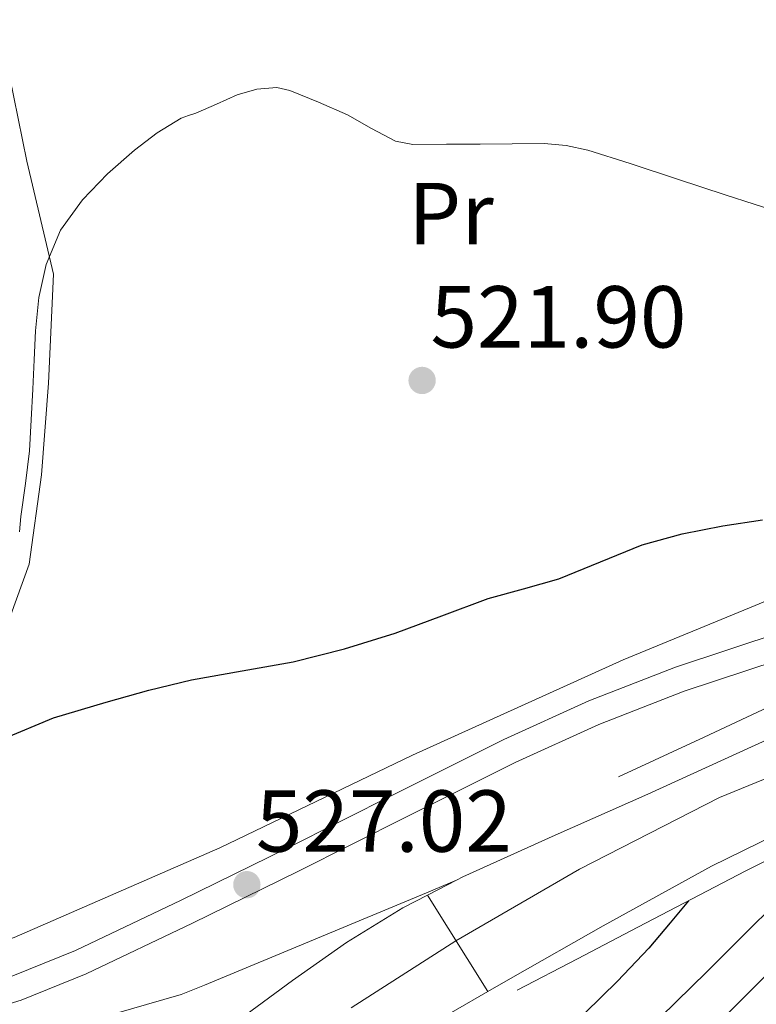
# Model space of a CAD drawing. Extents: x 566420 to 573271, y 747468 to 752164.
# Drawn here: x 567117 to 567201, y 748656 to 748768 of the extents above; entities that cross this region are included whole.
import ezdxf
from ezdxf.enums import TextEntityAlignment as Align

# ---------------------------------------------------------------- set-up
doc = ezdxf.new("R2010")
doc.units = 0
doc.header["$MEASUREMENT"] = 0
for name, pattern in [('DGN Style 2', [76.58717, 45.952302, -30.634868]), ('DGN Style 3', [107.222038, 76.58717, -30.634868]), ('DGN Style 4', [122.61605917, 61.269736, -30.634868, 0.07658717, -30.634868]), ('DGN Style 5', [53.611019, 22.976151, -30.634868])]:
    doc.linetypes.add(name, pattern=pattern)
for name, color, linetype in [('Nivel 20', 7, 'Continuous'), ('Nivel 21', 7, 'Continuous'), ('Nivel 23', 7, 'Continuous'), ('Nivel 37', 7, 'Continuous'), ('Nivel 4', 7, 'Continuous'), ('Nivel 41', 7, 'Continuous'), ('Nivel 49', 7, 'Continuous'), ('Nivel 5', 7, 'Continuous'), ('Nivel 54', 7, 'Continuous'), ('Nivel 7', 7, 'Continuous')]:
    doc.layers.add(name, color=color, linetype=linetype)
doc.styles.add('Style-arial', font='arial.shx', dxfattribs={"bigfont": 'arialbig.shx'})
doc.styles.add('Style-arialn', font='arialn.shx', dxfattribs={"bigfont": 'arialnbig.shx'})

# ---------------------------------------------------------------- blocks, each defined once
blk = doc.blocks.new('5PATER')
at = {"layer": 'Nivel 7', "linetype": 'Continuous', "lineweight": 0}
h = blk.add_hatch(color=53, dxfattribs=at)
edge = h.paths.add_edge_path()
edge.add_ellipse((0, 0), major_axis=(-1.095731442945027, -1.110710700472634), ratio=0.9994222409660319, start_angle=0, end_angle=360)

msp = doc.modelspace()

# ---------------------------------------------------------------- linework, layer by layer
at = {"layer": 'Nivel 20', "color": 7, "linetype": 'DGN Style 2', "lineweight": 0}
for points in [[(567120.4539999999, 748739.2390000001, 520.138), (567117.398, 748752.119, 519.994), (567115.446, 748761.8630000001, 519.994), (567114.3260000001, 748770.503, 519.9780000000001), (567178.8219999999, 748813.6070000001, 519.114), (567196.486, 748784.935, 518.986), (567215.334, 748752.9510000001, 519.146)], [(567208.5020000001, 748704.9510000001, 524.106), (567200.3740000001, 748701.463, 524.618), (567185.334, 748695.271, 525.626), (567161.334, 748684.423, 525.962), (567139.382, 748673.8470000001, 526.842), (567115.9580000001, 748663.6229999999, 527.29), (567109.2860000001, 748661.591, 527.258), (567104.358, 748660.183, 527.242), (567100.118, 748659.415, 527.162), (567095.75, 748659.639, 526.922), (567092.55, 748660.2949999999, 526.794), (567090.166, 748661.8630000001, 526.586), (567090.182, 748664.743, 526.362), (567092.3899999999, 748666.855, 525.898), (567097.6699999999, 748671.6229999999, 525.45), (567105.862, 748680.9990000001, 523.866), (567112.8700000001, 748692.967, 522.41), (567117.6699999999, 748706.183, 521.354), (567119.094, 748716.3910000001, 521.0020000000001), (567119.862, 748726.8230000001, 520.49), (567120.4539999999, 748739.2390000001, 520.138)]]:
    msp.add_polyline3d(points, dxfattribs=at)
at = {"layer": 'Nivel 21', "color": 7, "linetype": 'Continuous', "lineweight": 13, "extrusion": (-0.002632940941745638, -0.001357959237227599, 0.9999956117747254), "elevation": -1979.618446080092, "flags": 128}
msp.add_lwpolyline([(567162.4974853648, 748666.4680495949), (567165.7975028886, 748668.1700511645)], dxfattribs=at)
at = {"layer": 'Nivel 21', "color": 1, "linetype": 'Continuous', "lineweight": 0}
for points in [[(567184.837, 748681.9450000001, 530.87), (567194.5730000001, 748686.4890000001, 530.87), (567204.3090000001, 748691.033, 530.87), (567217.4199999999, 748696.6610000001, 530.854), (567230.709, 748701.881, 530.822), (567236.433, 748704.0930000001, 530.788)], [(567173.2690000001, 748657.625, 529.782), (567180.1410000001, 748661.2250000001, 530.014), (567187.013, 748664.825, 530.246), (567199.327, 748671.2509999999, 530.405), (567211.7490000001, 748677.497, 530.3100000000001), (567213.041, 748678.0530000001, 530.3)]]:
    msp.add_polyline3d(points, dxfattribs=at)
at = {"layer": 'Nivel 21', "color": 7, "linetype": 'Continuous', "lineweight": 13}
for points in [[(567166.3670000001, 748670.1680000001, 530.363), (567167.0830000001, 748670.537, 530.365), (567177.5930000001, 748675.3019999999, 530.398), (567188.149, 748679.9610000001, 530.4060000000001), (567203.8910000001, 748687.1740000001, 530.38), (567219.6529999999, 748694.345, 530.342), (567235.5220000001, 748701.145, 530.298), (567240.067, 748702.912, 530.283)], [(567169.913, 748657.467, 529.322), (567172.7960000001, 748659.131, 529.368), (567183.077, 748664.953, 529.494), (567195.4099999999, 748671.7849999999, 529.505), (567208.0689999999, 748677.977, 529.51), (567218.7450000001, 748682.4099999999, 529.513), (567229.493, 748686.649, 529.542), (567243.1769999999, 748692.0079999999, 529.686)], [(567213.041, 748678.0530000001, 522.639), (567207.068, 748671.9010000001, 522.758), (567194.8829999999, 748659.709, 522.898), (567182.5689999999, 748647.673, 522.982), (567169.1880000001, 748635.058, 522.994), (567155.595, 748622.7239999999, 523.014), (567142.9739999999, 748611.871, 523.227), (567130.023, 748601.4709999999, 523.446), (567117.6100000001, 748592.21, 523.493), (567104.851, 748583.3570000001, 523.542), (567087.7409999999, 748572.1570000001, 523.705), (567070.2509999999, 748561.6740000001, 523.878), (567054.8770000001, 748553.2420000001, 523.82), (567039.1699999999, 748545.3489999999, 523.974), (567024.841, 748538.574, 524.47), (567010.409, 748531.75, 524.966), (566995.3189999999, 748525.631, 524.878), (566980.229, 748519.513, 524.79), (566968.3219999999, 748515.0320000001, 524.75), (566956.229, 748511.065, 524.774), (566942.8489999999, 748507.2949999999, 525.145), (566929.4450000001, 748503.6410000001, 525.542), (566917.3459999999, 748499.8970000001, 525.6320000000001), (566896.2930000001, 748493.4650000001, 526.214)], [(566969.2050000001, 748635.8970000001, 527.414), (566979.1499999999, 748638.075, 526.818), (566989.189, 748639.801, 526.39), (566998.538, 748641.1510000001, 526.306), (567007.925, 748641.7849999999, 526.246), (567020.9410000001, 748641.736, 526.141), (567033.9569999999, 748641.6570000001, 526.07), (567045.638, 748641.5549999999, 526.223), (567057.317, 748641.4809999999, 526.518), (567064.629, 748641.935, 526.6850000000001), (567071.925, 748642.777, 526.854), (567083.919, 748643.8019999999, 527.134), (567089.8700000001, 748644.56, 527.288), (567095.717, 748645.8489999999, 527.462), (567105.7479999999, 748648.7250000001, 527.889), (567115.7649999999, 748651.6089999999, 528.4060000000001), (567125.3829999999, 748654.375, 528.907), (567134.997, 748657.145, 529.4300000000001), (567137.648, 748658.1980000001, 529.634), (567162.9510000001, 748668.744, 530.2760000000001), (567166.3670000001, 748670.1680000001, 530.363)], [(567130.3770000001, 748646.0989999999, 530.006), (567135.605, 748649.8330000001, 530.166), (567147.6799999999, 748658.7550000001, 530.321), (567153.8200000001, 748663.0719999999, 530.332), (567160.229, 748667.0009999999, 530.342), (567163.067, 748668.466, 530.352)], [(566896.2930000001, 748493.4650000001, 526.214), (566895.1410000001, 748495.913, 525.734), (566917.1529999999, 748503.537, 525.895), (566917.3489999999, 748503.6089999999, 525.894), (566927.9029999999, 748508.419, 526.019), (566938.405, 748513.337, 526.166), (566949.47, 748518.4850000001, 526.261), (566960.517, 748523.673, 526.342), (566971.212, 748529.158, 526.352), (566981.717, 748535.017, 526.4060000000001), (566995.3470000001, 748542.852, 526.624), (567008.821, 748550.953, 526.854), (567030.0109999999, 748564.2010000001, 527.197), (567040.4140000001, 748571.1059999999, 527.378), (567050.581, 748578.345, 527.59), (567063.3430000001, 748587.8230000001, 527.8870000000001), (567076.1059999999, 748597.301, 528.184), (567092.257, 748608.0190000001, 528.662), (567105.9040000001, 748617.1799999999, 529.064), (567120.827, 748627.155, 529.047), (567135.7490000001, 748637.129, 529.03), (567149.031, 748645.3770000001, 529.083), (567162.565, 748653.2250000001, 529.206), (567169.913, 748657.467, 529.322)]]:
    msp.add_polyline3d(points, dxfattribs=at)
at = {"layer": 'Nivel 21', "color": 7, "linetype": 'Continuous', "lineweight": 0}
msp.add_polyline3d([(567203.575, 748698.5120000001, 524.99), (567191.3019999999, 748694.4550000001, 525.818), (567181.433, 748690.5989999999, 526.441), (567171.7660000001, 748686.2150000001, 526.8100000000001), (567159.365, 748680.004, 526.934), (567146.9820000001, 748673.767, 527.034), (567135.0079999999, 748667.912, 527.12), (567122.966, 748662.1669999999, 527.21), (567115.8019999999, 748659.2579999999, 527.323), (567108.358, 748657.0630000001, 527.482), (567102.6410000001, 748655.8800000001, 527.749), (567096.8700000001, 748655.2390000001, 527.85), (567083.287, 748654.49, 527.274), (567069.702, 748653.783, 526.65), (567056.503, 748653.119, 526.0360000000001), (567043.3019999999, 748652.503, 525.45), (567030.8430000001, 748652.5090000001, 525.457), (567018.3740000001, 748652.743, 525.9300000000001), (567009.048, 748652.6240000001, 526.2520000000001), (566999.7339999999, 748652.023, 526.586), (566992.311, 748650.977, 526.868), (566984.9340000001, 748649.6869999999, 527.162), (566978.804, 748648.568, 527.489), (566972.6939999999, 748647.351, 527.818)], dxfattribs=at)
at = {"layer": 'Nivel 21', "color": 7, "linetype": 'DGN Style 3', "lineweight": 0}
msp.add_polyline3d([(566973.3330000001, 748644.4920000001, 527.818), (566979.3530000001, 748645.692, 527.489), (566985.449, 748646.804, 527.162), (566992.7679999999, 748648.084, 526.868), (567000.033, 748649.108, 526.586), (567009.1610000001, 748649.6969999999, 526.2520000000001), (567018.365, 748649.814, 525.9300000000001), (567030.815, 748649.581, 525.457), (567043.3700000001, 748649.575, 525.45), (567056.645, 748650.1939999999, 526.0360000000001), (567069.852, 748650.8589999999, 526.65), (567083.4439999999, 748651.5660000001, 527.274), (567097.112, 748652.3200000001, 527.85), (567103.1000000001, 748652.9850000001, 527.749), (567109.0700000001, 748654.22, 527.482), (567116.7690000001, 748656.49, 527.323), (567124.148, 748659.487, 527.21), (567136.2820000001, 748665.2749999999, 527.12), (567148.284, 748671.1440000001, 527.034), (567160.679, 748677.3870000001, 526.934), (567173.027, 748683.571, 526.8100000000001), (567182.571, 748687.8999999999, 526.441), (567192.2949999999, 748691.699, 525.818), (567204.4750000001, 748695.7250000001, 524.99)], dxfattribs=at)
at = {"layer": 'Nivel 23', "color": 7, "linetype": 'DGN Style 4', "lineweight": 0, "extrusion": (-0.006162365094111831, -0.003957136778568925, 0.9999731828029003), "elevation": -5927.796988891057, "flags": 128}
msp.add_lwpolyline([(567158.7929850915, 748645.6814151809), (567146.8435710864, 748638.0083551048)], dxfattribs=at)
at = {"layer": 'Nivel 23', "color": 7, "linetype": 'DGN Style 4', "lineweight": 0}
for points in [[(567241.334, 748698.135, 532.799), (567196.328, 748679.577, 530.073), (567180.3870000001, 748671.4439999999, 530.038), (567166.297, 748663.277, 529.866)], [(567225.5700000001, 748683.382, 528.26), (567193.176, 748650.869, 522.934), (567154.892, 748615.5800000001, 523.081), (567136.987, 748600.037, 523.355), (567078.649, 748560.9180000001, 523.819), (567015.6129999999, 748530.2749999999, 524.839), (566961.7509999999, 748507.479, 525.698), (566894.4820000001, 748489.217, 526.311), (566851.5279999999, 748482.2949999999, 526.2810000000001)]]:
    msp.add_polyline3d(points, dxfattribs=at)
at = {"layer": 'Nivel 4', "color": 30, "linetype": 'Continuous', "lineweight": 30, "elevation": 525, "flags": 128}
for points in [[(567114.635, 748686.2350000001), (567120.4269999999, 748688.686), (567126.459, 748690.4750000001), (567131.291, 748691.8119999999), (567136.155, 748693.003), (567141.956, 748694.0179999999), (567147.7550000001, 748695.051), (567153.6089999999, 748696.5449999999), (567159.3870000001, 748698.315), (567164.6880000001, 748700.288), (567169.979, 748702.267), (567173.993, 748703.395), (567178.0109999999, 748704.507), (567182.7620000001, 748706.4510000001), (567187.531, 748708.379), (567192.0860000001, 748709.629), (567196.7150000001, 748710.571), (567201.2390000001, 748711.237)], [(567192.783, 748667.8360000001), (567190.6910000001, 748665.3230000001), (567188.267, 748662.4110000001), (567184.7010000001, 748658.6769999999), (567181.0190000001, 748655.051)]]:
    msp.add_lwpolyline(points, dxfattribs=at)
at = {"layer": 'Nivel 49', "color": 7, "linetype": 'DGN Style 5', "lineweight": 0, "extrusion": (0.0418789376082213, -0.06728402494198454, 0.9968545603910398), "elevation": -26092.55723322837, "flags": 128}
msp.add_lwpolyline([(877124.460820012, 334875.8754782098), (877124.4608200123, 334888.8718860598)], dxfattribs=at)
at = {"layer": 'Nivel 5', "color": 30, "linetype": 'Continuous', "lineweight": 0, "elevation": 520, "flags": 128}
msp.add_lwpolyline([(567203.595, 748746.155), (567200.274, 748747.2150000001), (567196.9550000001, 748748.283), (567191.547, 748750.0619999999), (567186.139, 748751.851), (567181.311, 748753.3829999999), (567178.854, 748753.922), (567176.3629999999, 748754.1229999999), (567172.7150000001, 748754.1000000001), (567169.067, 748754.075), (567165.219, 748754.0449999999), (567161.371, 748754.027), (567159.4099999999, 748754.3999999999), (567156.663, 748755.8530000001), (567153.9310000001, 748757.4029999999), (567150.655, 748758.835), (567147.355, 748760.1869999999), (567145.9029999999, 748760.5079999999), (567143.6100000001, 748760.3389999999), (567141.3870000001, 748759.675), (567139.0109999999, 748758.6270000001), (567136.6510000001, 748757.5789999999), (567135.825, 748757.3130000001), (567135.003, 748757.0190000001), (567132.2450000001, 748755.3700000001), (567129.6910000001, 748753.371), (567126.592, 748750.69), (567123.7390000001, 748747.7069999999), (567121.254, 748744.2420000001), (567119.611, 748740.3630000001), (567118.781, 748736.5889999999), (567118.379, 748732.7790000001), (567118.237, 748729.467), (567118.091, 748726.155), (567117.915, 748722.6340000001), (567117.7069999999, 748719.115), (567117.256, 748715.3659999999), (567116.7150000001, 748711.6270000001), (567116.585, 748709.8589999999)], dxfattribs=at)
at = {"layer": 'Nivel 54', "color": 133, "linetype": 'Continuous', "lineweight": 0}
msp.add_polyline3d([(567169.913, 748657.467, 529.322), (567172.7960000001, 748659.131, 529.368), (567183.077, 748664.953, 529.494), (567195.4099999999, 748671.7849999999, 529.505), (567208.0689999999, 748677.977, 529.51), (567218.7450000001, 748682.4099999999, 529.513), (567229.493, 748686.649, 529.542), (567243.1769999999, 748692.0079999999, 529.686), (567243.1769999999, 748692.0079999999, 539.282), (567241.605, 748697.1130000001, 539.158), (567240.067, 748702.912, 538.981), (567240.067, 748702.912, 530.283), (567235.5220000001, 748701.145, 530.298), (567219.6529999999, 748694.345, 530.342), (567203.8910000001, 748687.1740000001, 530.38), (567188.149, 748679.9610000001, 530.4060000000001), (567177.5930000001, 748675.3019999999, 530.398), (567167.0830000001, 748670.537, 530.365), (567166.3670000001, 748670.1680000001, 530.363), (567163.067, 748668.466, 530.352)], close=True, dxfattribs=at)
for points in [[(567207.068, 748671.9010000001, 522.758), (567194.8829999999, 748659.709, 522.898), (567182.5689999999, 748647.673, 522.982), (567169.1880000001, 748635.058, 522.994), (567155.595, 748622.7239999999, 523.014), (567142.9739999999, 748611.871, 523.227), (567130.023, 748601.4709999999, 523.446), (567117.6100000001, 748592.21, 523.493), (567104.851, 748583.3570000001, 523.542), (567087.7409999999, 748572.1570000001, 523.705), (567070.2509999999, 748561.6740000001, 523.878), (567054.8770000001, 748553.2420000001, 523.82), (567039.1699999999, 748545.3489999999, 523.974), (567024.841, 748538.574, 524.47), (567010.409, 748531.75, 524.966), (566995.3189999999, 748525.631, 524.878)], [(567162.565, 748653.2250000001, 529.206), (567169.913, 748657.467, 529.322), (567163.067, 748668.466, 530.352), (567160.229, 748667.0009999999, 530.342), (567153.8200000001, 748663.0719999999, 530.332), (567147.6799999999, 748658.7550000001, 530.321), (567135.605, 748649.8330000001, 530.166)]]:
    msp.add_polyline3d(points, dxfattribs=at)
at = {"layer": 'Nivel 54', "color": 9, "linetype": 'Continuous', "lineweight": 0}
msp.add_polyline3d([(567135.605, 748649.8330000001, 530.166), (567147.6799999999, 748658.7550000001, 530.321), (567153.8200000001, 748663.0719999999, 530.332), (567160.229, 748667.0009999999, 530.342), (567163.067, 748668.466, 530.352), (567166.3670000001, 748670.1680000001, 530.363), (567162.9510000001, 748668.744, 530.2760000000001), (567137.648, 748658.1980000001, 529.634), (567134.997, 748657.145, 529.4300000000001), (567125.3829999999, 748654.375, 528.907)], dxfattribs=at)

# ---------------------------------------------------------------- block references
at = {"layer": 'Nivel 7', "color": 53, "linetype": 'Continuous', "lineweight": 0}
for p in [(567162.443, 748727.131, 521.896), (567142.4750000001, 748669.659, 527.016)]:
    msp.add_blockref('5PATER', p, dxfattribs=at)

# ---------------------------------------------------------------- texts
at = {"layer": 'Nivel 37', "color": 92, "linetype": 'Continuous', "lineweight": 0, "style": 'Style-arialn'}
msp.add_text('Pr', height=7.000002, dxfattribs=at).set_placement((567165.7298385226, 748746.1540009999, 520.557), align=Align.MIDDLE_CENTER)
at = {"layer": 'Nivel 41', "color": 7, "linetype": 'Continuous', "lineweight": 0, "style": 'Style-arial'}
for s, p in [('521.90', (567163.4040000001, 748730.881, 521.896)), ('527.02', (567143.507, 748673.409, 527.016))]:
    msp.add_text(s, height=7.000002, dxfattribs=at).set_placement(p)

doc.saveas('drawing.dxf')
